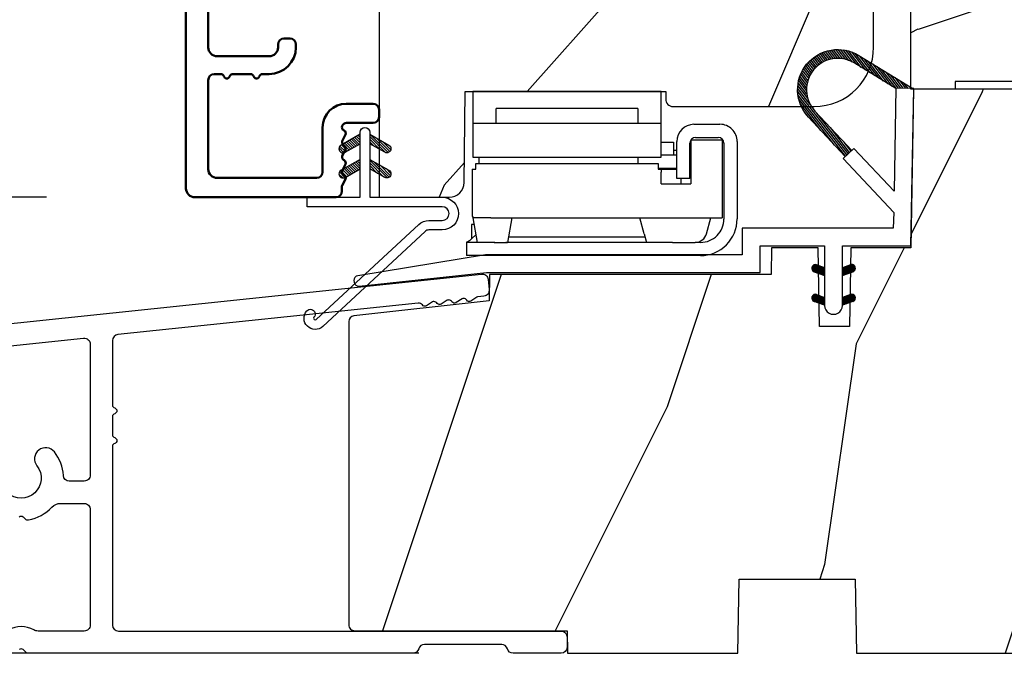
# Model space of a CAD drawing. Units: millimetres. Extents: x 986 to 31025, y -2147 to 1288.
# Drawn here: x 5149 to 5216, y -1476 to -1433 of the extents above; entities that cross this region are included whole.
import ezdxf

# ---------------------------------------------------------------- set-up
doc = ezdxf.new("R2010")
doc.units = ezdxf.units.MM
doc.header["$MEASUREMENT"] = 0
doc.header["$PDMODE"] = 3
doc.linetypes.add('Continuous2', pattern=[0])
for name, color, linetype in [('COUPE-FROID', 30, 'Continuous'), ('Dimensions-Cotes', 7, 'Continuous'), ('Sash colonial-Volet colonial', 4, 'Continuous'), ('Text French-Texte Français', 7, 'Continuous')]:
    doc.layers.add(name, color=color, linetype=linetype)
doc.styles.add('Century-10', font='GOTHIC.TTF', dxfattribs={"height": 10})
doc.dimstyles.new('1-1', dxfattribs={"dimtxt": 10, "dimasz": 10, "dimexe": 10, "dimexo": 10, "dimgap": 10, "dimtad": 0, "dimtih": 1, "dimtoh": 1, "dimdec": 1, "dimzin": 0, "dimdsep": 46, "dimtxsty": 'Century-10', "dimcen": 0, "dimadec": 1, "dimazin": 0, "dimtfac": 1, "dimtdec": 1, "dimtofl": 0, "dimtmove": 0, "dimatfit": 3, "dimfxl": 0, "dimtolj": 1, "dimtzin": 0, "dimarcsym": 0})
pattern_1 = [(45.00000000000001, (-4.718514817803054e-05, -0.0500131363304348), (-0.08838834764831847, 0.08838834764831842), [])]

# ---------------------------------------------------------------- blocks, each defined once
blk = doc.blocks.new('*D754')
at = {"layer": 'Defpoints', "color": 0, "transparency": 16777216}
for p in [(5197.982968848659, -1101.709112072089), (4978.320099445747, -1476.012908303957), (5186.33321573512, -1476.012908303957)]:
    blk.add_point(p, dxfattribs=at)
at = {"layer": 'Text French-Texte Français', "color": 0, "lineweight": -2, "transparency": 16777216}
for p, q in [((5187.982968848659, -1101.709112072089), (4968.320099445747, -1101.709112072089)), ((4978.320099445747, -1111.709112072089), (4978.320099445747, -1183.081948410376)), ((4978.320099445747, -1466.012908303957), (4978.320099445747, -1390.281132638792)), ((5176.33321573512, -1476.012908303957), (4968.320099445747, -1476.012908303957))]:
    blk.add_line(p, q, dxfattribs=at)
at = {"layer": 'Text French-Texte Français', "color": 0, "transparency": 16777216}
for points in [[(4976.65343277908, -1111.709112072089), (4979.986766112414, -1111.709112072089), (4978.320099445747, -1101.709112072089)], [(4976.65343277908, -1466.012908303957), (4979.986766112414, -1466.012908303957), (4978.320099445747, -1476.012908303957)]]:
    blk.add_solid(points, dxfattribs=at)
at = {"layer": 'Text French-Texte Français', "color": 0, "transparency": 16777216, "insert": (4978.320099445746, -1286.681540524585), "char_height": 10, "attachment_point": 5, "rotation": 90, "style": 'Century-10'}
blk.add_mtext('\\A1;HAUTEUR EXTÉRIEURE CADRE', dxfattribs=at)
blk = doc.blocks.new('*D755')
at = {"layer": 'Defpoints', "color": 0, "transparency": 16777216}
for p in [(5032.014063648984, -1393.3212404872), (5173.251459265451, -1393.3212404872), (5186.33321573512, -1476.012908303957)]:
    blk.add_point(p, dxfattribs=at)
at = {"layer": 'Dimensions-Cotes', "color": 0, "lineweight": -2, "transparency": 16777216}
for p, q in [((5163.251459265451, -1393.3212404872), (5022.014063648984, -1393.3212404872)), ((5032.014063648984, -1403.3212404872), (5032.014063648984, -1418.477872006952)), ((5032.014063648984, -1466.012908303957), (5032.014063648984, -1451.435043998795)), ((5176.33321573512, -1476.012908303957), (5022.014063648984, -1476.012908303957))]:
    blk.add_line(p, q, dxfattribs=at)
at = {"layer": 'Dimensions-Cotes', "color": 0, "transparency": 16777216}
for points in [[(5030.347396982317, -1403.3212404872), (5033.680730315651, -1403.3212404872), (5032.014063648984, -1393.3212404872)], [(5030.347396982317, -1466.012908303957), (5033.680730315651, -1466.012908303957), (5032.014063648984, -1476.012908303957)]]:
    blk.add_solid(points, dxfattribs=at)
at = {"layer": 'Dimensions-Cotes', "color": 0, "transparency": 16777216, "insert": (5032.014063648983, -1434.956458002875), "char_height": 10, "attachment_point": 5, "style": 'Century-10'}
blk.add_mtext('\\A1;82.7 [3 1/4"]', dxfattribs=at)
blk = doc.blocks.new('*D750')
at = {"layer": 'Defpoints', "color": 0, "transparency": 16777216}
for p in [(5173.251459265454, -1393.3212404872), (5105.914194888482, -1445.301390674423), (5161.250096514359, -1445.301390674423)]:
    blk.add_point(p, dxfattribs=at)
at = {"layer": 'Dimensions-Cotes', "color": 0, "lineweight": -2, "transparency": 16777216}
for p, q in [((5163.251459265454, -1393.3212404872), (5095.914194888482, -1393.3212404872)), ((5105.914194888482, -1403.3212404872), (5105.914194888482, -1410.64004918645)), ((5105.914194888482, -1435.301390674423), (5105.914194888482, -1427.597221178292)), ((5151.250096514359, -1445.301390674423), (5095.914194888482, -1445.301390674423))]:
    blk.add_line(p, q, dxfattribs=at)
at = {"layer": 'Dimensions-Cotes', "color": 0, "transparency": 16777216}
for points in [[(5104.247528221815, -1403.3212404872), (5107.580861555149, -1403.3212404872), (5105.914194888482, -1393.3212404872)], [(5104.247528221815, -1435.301390674423), (5107.580861555149, -1435.301390674423), (5105.914194888482, -1445.301390674423)]]:
    blk.add_solid(points, dxfattribs=at)
at = {"layer": 'Dimensions-Cotes', "color": 0, "transparency": 16777216, "insert": (5105.914194888481, -1419.118635182372), "char_height": 10, "attachment_point": 5, "style": 'Century-10'}
blk.add_mtext('\\A1;52.0 [2 1/16"]', dxfattribs=at)
blk = doc.blocks.new('BB-103')
h = blk.add_hatch()
h.set_pattern_fill('WOOD1', color=1, scale=30, angle=45, pattern_type=2)
h.set_pattern_definition([(261.8699, (-12.72792206135786, 29.69848480983499), (21.21319907757999, 106.0660180495853), [15, -135]), (251.5651, (6.363961030678922, 36.06244584051393), (4.563926263401186e-05, -42.42641678491383), [33.54102, -33.54102]), (243.4349, (16.97056274847714, 25.45584412271572), (-21.21324652746686, -63.63958565313664), [18.97368, -75.89466])])
h.paths.add_polyline_path([(-69, 27.30000961375696), (-73.04186136496752, 27.30000961375696), (-73.13434519901918, 22.00161431050455), (-75.14934935301052, 21.99999999917637), (-75.24186136498604, 27.30000961375696), (-78.3673929632224, 27.30000961375696), (-78.3988120800932, 25.50000961375405), (-97.36031569449523, 25.49956671487992), (-97.39092587363415, 23.74591072637413), (-106.489018800234, 22.73247491501955, 0.3820830109378573), (-106.8447367064873, 22.33493360122512), (-106.8447367064873, 1.918255480244998, 0.4142135623730975), (-106.4447367064873, 1.518255480244985), (-92.14473670638472, 1.518255480244989), (-92.11824353032154, 0.0004624401086772423), (-80.6491026790186, 3.446132268436486e-13), (-80.56185443461783, 4.998448574072484), (-72.736374325933, 4.998448574072214), (-72.64912608153236, 3.375077994860476e-13), (-32.64947926317973, 1.13686837721616e-13), (-32.56226242832585, 4.996649122327938), (-24.73674183566061, 4.998171497843146), (-24.64949842764327, 1.13686837721616e-13), (0, 0), (7.105427357601002e-15, 38), (-29.89987975272, 38), (-30.0304590487878, 30.49890991639322), (-32.76867476855878, 30.50109008360678), (-32.89921600966633, 38), (-68.81323097307683, 38)])
at = {"color": 4}
blk.add_lwpolyline([(-32.89921600966633, 38), (-68.81323097307683, 38), (-69, 27.30000961375696), (-73.04186136496752, 27.30000961375696), (-73.13434519901918, 22.00161431050455), (-75.14934935301052, 21.99999999917637), (-75.24186136498604, 27.30000961375696), (-78.3673929632224, 27.30000961375696), (-78.3988120800932, 25.50000961375405), (-97.36031569449523, 25.49956671487992), (-97.39092587363415, 23.74591072637413), (-106.489018800234, 22.73247491501955, 0.3820830109378576), (-106.8447367064873, 22.33493360122512), (-106.8447367064873, 1.918255480244994, 0.4142135623730924), (-106.4447367064873, 1.518255480244989), (-92.14473670638472, 1.518255480244989), (-92.11824353032155, 0.0004624401086772423), (-80.6491026790186, 3.410605131648481e-13), (-80.56185443461783, 4.998448574072484), (-72.736374325933, 4.998448574072214), (-72.64912608153236, 3.410605131648481e-13), (-32.64947926317973, 1.13686837721616e-13)], format="xyb", dxfattribs=at)
blk = doc.blocks.new('BB-095')
at = {"color": 2, "linetype": 'Continuous2', "lineweight": -3}
for p, q in [((-6.166853614232739, 12.8114223714947), (-6.53399019514595, 13.2854163794691)), ((-6.064096447598192, 12.88288329874922), (-6.432107238791421, 13.35800596140325)), ((-5.956747279583713, 12.94841569352138), (-6.326664892630422, 13.42600017062796)), ((-5.844713147709033, 13.00789953602361), (-6.217619956654151, 13.48934323340654)), ((-5.727844979113204, 13.06114236480789), (-6.104904339017001, 13.54794723943633)), ((-5.60592872092943, 13.10786782557261), (-5.98842271543376, 13.60168911959045)), ((-5.478671515063386, 13.14769782200165), (-5.868049087797178, 13.65040620330547)), ((-5.345680639490954, 13.1801253278245), (-5.743621936469342, 13.69388995952613)), ((-5.206431227002529, 13.20447270991281), (-5.614937497122217, 13.73187731712824)), ((-5.060215532235222, 13.21982622916403), (-5.48174044234597, 13.76403863402084)), ((-4.906059918526214, 13.2249288658204), (-5.343710845373923, 13.78996086666302)), ((-4.742581123669286, 13.21799475036096), (-5.200445630581587, 13.80912362180243)), ((-4.567717433202549, 13.19636209333839), (-5.051431541630652, 13.8208642565296)), ((-4.378168909193253, 13.15577048900013), (-4.896004507341193, 13.82432541754679)), ((-4.168031936767282, 13.08859803789528), (-4.733286116222505, 13.81837302618078)), ((-3.924473462707599, 12.9782765454438), (-4.562079249875158, 13.80146153505484)), ((-3.630680088806319, 12.80309896744438), (-4.380685337405655, 13.77139799360884)), ((-3.330380293054393, 12.61952123223455), (-4.186556254129162, 13.72489262915042)), ((-3.030080497287916, 12.43594349708292), (-3.975549251737309, 13.65659692038025)), ((-2.729780701550542, 12.25236576193129), (-3.740029420770359, 13.55665376898833)), ((-2.429480905798616, 12.068788026736), (-3.463072210922608, 13.40321262720681)), ((-6.754699933467553, 12.14148155883595), (-7.146213343608313, 12.64694742657593)), ((-6.685820218737124, 12.25668018491706), (-7.070022244335039, 12.75270664331038)), ((-6.611504431487763, 12.36486053513363), (-6.989899259723959, 12.85338957460772)), ((-6.532069948670458, 12.46643236104865), (-6.905979435870311, 12.94917057255225)), ((-6.447750494387353, 12.5616974135919), (-6.81836599042558, 13.04018289694795)), ((-6.358711640489989, 12.65086945534858), (-6.727134098016311, 13.12652360247739)), ((-6.265060854036481, 12.73408723239845), (-6.632333505048653, 13.20825691451319)), ((-2.129181110046691, 11.88521029158437), (-3.16277241515613, 13.21963489202608)), ((-1.828881314294765, 11.70163255640364), (-2.862472619418757, 13.0360571568599)), ((-1.52858151854284, 11.5180548212229), (-2.562172823666831, 12.85247942169372)), ((-1.228281722776362, 11.33447708608583), (-2.261873027900354, 12.66890168652753)), ((-6.996156664122598, 11.43258471012814), (-7.460363212675791, 12.03190151456511)), ((-6.964827242679664, 11.59626288016443), (-7.407483130381795, 12.16775656743266)), ((-6.923700620297812, 11.74729231189121), (-7.34924106085359, 12.29668899270473)), ((-6.874309021042198, 11.88765119286836), (-7.286066722468011, 12.41925358104345)), ((-6.81771894741664, 12.01871643791674), (-7.218300383575613, 12.53588963806396)), ((-0.9819321260959875, 11.22055209708924), (-1.96157323216298, 12.48532395136135)), ((-0.8216573029797907, 11.2177544896258), (-1.661273436396502, 12.30174621618062)), ((-0.661382479849042, 11.21495688219147), (-1.360973640644577, 12.11816848101444)), ((-0.5011076567182933, 11.21215927477169), (-1.060673844907203, 11.93459074586281)), ((-6.939362128084529, 10.54275489263819), (-7.604319293511569, 11.40125205241202)), ((-6.998896749815092, 10.82374366107979), (-7.580440952130946, 11.5745499865734)), ((-7.018648516322489, 11.05337052234972), (-7.547675259783635, 11.73637384994072)), ((-7.015367189940068, 11.25326036314073), (-7.507332063244892, 11.88841472854256)), ((-0.3408328335729927, 11.20936166729371), (-0.760374049111622, 11.75101301066752)), ((-0.180558010434968, 11.20656405985937), (-0.4600742533014888, 11.56743527547223)), ((-6.762556230352263, 10.11036230062018), (-7.617426982550885, 11.2140485993441)), ((-4.297831057492065, 6.72413703847269), (-7.616885366334234, 11.00922312428884)), ((-4.389490555740256, 6.638348396212677), (-7.597880828333789, 10.78056097713124)), ((-5.132021338163529, 7.392871247473521), (-7.551115475952745, 10.51605805475265)), ((-6.048938219909676, 8.372536376700737), (-7.452911182664455, 10.18514456195408)), ((-7.000746778206437, 9.39724862590083), (-7.102261740562742, 9.528310160938418)), ((-4.206171559207494, 6.809925680776359), (-6.321678051326078, 9.541163735397276)), ((-4.114512060952027, 6.895714323050924), (-5.404761169579931, 8.561498606199166)), ((-4.022852562725664, 6.981502965296385), (-4.487844287848336, 7.581833476957399)), ((-6.669043251081664, -0.8961942308087609), (-6.434285282471453, -0.6614362622058261)), ((-4.600001766427656, -1.288760064519011), (-3.972990011521095, -0.6617483096051737)), ((-6.668816674349134, -0.8920441459777075), (-6.369294896155541, -1.191565924164025)), ((-6.656762440675582, -0.9864803920063432), (-6.344728290133705, -0.6744462414644667)), ((-6.648714023708951, -0.8095798250142261), (-6.208033620155536, -1.250260228567641)), ((-6.643225390217911, -1.02020240170532), (-6.535636538779134, -1.127791253136821)), ((-6.622658903187901, -1.054943826122327), (-6.269032430748982, -0.7013173536688564)), ((-6.60928703572549, -0.7464398414012985), (-6.046772344155531, -1.308954532971257)), ((-6.570822269365951, -1.10567416388949), (-6.19383506278368, -0.728686957314495)), ((-6.553519765694862, -0.6996401398355383), (-5.885511068155527, -1.367648837374873)), ((-6.504819966453713, -1.142238832588192), (-6.118637694825654, -0.7560565609455816)), ((-6.482237003075486, -0.6683559308585254), (-5.800001766432022, -1.35059116750199)), ((-6.429622598495687, -1.169608436219279), (-6.043440326860352, -0.7834261645766682)), ((-6.383522284793205, -0.6645036775444177), (-5.800001766432022, -1.248024195912877)), ((-6.354425230530385, -1.196978039850365), (-5.968242958895051, -0.8107957682077549)), ((-6.279227862565083, -1.224347643481452), (-5.893045590929749, -0.8381653718533935)), ((-6.229897794242195, -0.7155611964990394), (-5.800001766432022, -1.145457224309212)), ((-6.204030494599781, -1.251717247112539), (-5.817848222964447, -0.8655349754844801)), ((-6.128833126634479, -1.279086850758177), (-5.800001766432022, -0.9502554905484439)), ((-6.06863651824219, -0.7742555009026555), (-5.800001766432022, -1.042890252705548)), ((-6.053635758669177, -1.306456454389264), (-5.800001766432022, -1.052822462137557)), ((-5.978438390711151, -1.33382605802035), (-5.800001766432022, -1.155389433741221)), ((-5.90737524223491, -0.8329498053062716), (-5.800001766432022, -0.9403232811164353)), ((-5.903241022745849, -1.361195661651437), (-5.800001766432022, -1.257956405344886)), ((-5.800001766432022, -0.872030554441154), (-5.800001766432022, -1.39877167796658)), ((-4.061589639918882, -0.6760645666363425), (-4.600001766427656, -0.872030554441154)), ((-4.600001766427656, -1.391327036108124), (-3.887628986894331, -0.6789542565820748)), ((-4.600001766427656, -1.186193092915347), (-4.10605862824136, -0.6922499547363268)), ((-4.600001766427656, -1.083626121311682), (-4.267319904241365, -0.7509442591399429)), ((-4.600001766427656, -0.9810591497225696), (-4.428581180248646, -0.809638563543559)), ((-4.600001766427656, -0.878492178118905), (-4.58984245624865, -0.8683328679471751)), ((-4.600001766427656, -0.9095196219423096), (-4.241304748168975, -1.268216640193715)), ((-4.600001766427656, -1.012086593531422), (-4.316502116134277, -1.295586243824801)), ((-4.600001766427656, -1.114653565135087), (-4.391699484099579, -1.322955847455888)), ((-4.600001766427656, -1.39877167796658), (-3.892298306055952, -1.141188683701331)), ((-4.600001766427656, -1.217220536738751), (-4.466896852064881, -1.350325451101527)), ((-4.600001766427656, -1.319787508327864), (-4.542094220022907, -1.377695054732613)), ((-4.552289651839008, -0.8546647649200176), (-4.166107380210949, -1.240847036562628)), ((-4.477092283880982, -0.827295161288931), (-4.090910012238371, -1.213477432931541)), ((-4.450445354335304, -1.344337595612161), (-3.822454086695277, -0.7163463279721336)), ((-4.40189491591568, -0.7999255576578443), (-4.015712644280345, -1.186107829285903)), ((-4.326697547950378, -0.7725559540267577), (-3.940515276315043, -1.158738225654816)), ((-4.289184078328024, -1.285643291208545), (-3.773256416913998, -0.7697156297945194)), ((-4.251500179985076, -0.745186350395671), (-3.867427355501921, -1.129259174864274)), ((-4.176302812019774, -0.7178167467500325), (-3.806568396657301, -1.087551162127057)), ((-4.127922802328019, -1.226948986804929), (-3.740418655791789, -0.8394448402686985)), ((-4.101105444054472, -0.6904471431189458), (-3.762196820041343, -1.029355767139351)), ((-4.022849747053758, -0.6661358685232708), (-3.734673327323751, -0.9543122882605539)), ((-3.966661526328014, -1.168254682401312), (-3.731667924899146, -0.9332610809797197)), ((-3.918198108143176, -0.668220535837464), (-3.738159669811782, -0.8482589741761339)), ((-5.828043654780547, -1.388565265282524), (-5.800001766432022, -1.360523376933998)), ((-6.666640934433733, -2.945131346132258), (-6.385523096157474, -2.664013507848723)), ((-6.666569658738215, -2.945630593545503), (-6.450013495706433, -3.162186756584561)), ((-6.661748070562087, -2.847885210125242), (-6.288752219699152, -3.220881060988178)), ((-6.658228301968254, -2.834151742063114), (-6.497962655988292, -2.673886096090428)), ((-6.641708086245988, -3.022765469533625), (-6.306590097586511, -2.687647480881425)), ((-6.631291982005994, -2.775774327092223), (-6.127490943699147, -3.279575365391794)), ((-6.5983945717247, -3.082018926608726), (-6.231392729621209, -2.715017084512511)), ((-6.583140682248402, -2.721358655238874), (-5.966229667699142, -3.33826966979541)), ((-6.539666790778345, -3.125858117273311), (-6.156195361663183, -2.742386688143598)), ((-6.520219360777762, -2.681713005120401), (-5.804968391699138, -3.396963974199026)), ((-5.800001766432022, -3.398771677952028), (-6.507705226789174, -3.141188683701331)), ((-6.467180265333216, -3.155938563417295), (-6.080997993697881, -2.769756291774685)), ((-6.43747390442272, -2.661891489871778), (-5.800001766432022, -3.299363627869753)), ((-6.391982897367914, -3.183308167048382), (-6.005800625732579, -2.797125895420323)), ((-6.338413892940796, -2.676064566636343), (-5.800001766432022, -2.872030554441154)), ((-6.316785529402612, -3.210677770679468), (-5.930603257767277, -2.82449549905141)), ((-6.310616393793087, -2.686182028905024), (-5.800001766432022, -3.196796656266089)), ((-6.24158816143731, -3.238047374325107), (-5.855405889801975, -2.851865102682496)), ((-6.166390793479284, -3.265416977956193), (-5.800001766432022, -2.899027950901655)), ((-6.149355117785806, -2.74487633330864), (-5.800001766432022, -3.094229684676976)), ((-6.091193425513982, -3.29278658158728), (-5.800001766432022, -3.00159492250532)), ((-6.01599605754868, -3.320156185218367), (-5.800001766432022, -3.104161894094433)), ((-5.988093841785801, -2.803570637712256), (-5.800001766432022, -2.991662713073311)), ((-5.940798689583378, -3.347525788849453), (-5.800001766432022, -3.206728865698097)), ((-5.865601321618076, -3.374895392495092), (-5.800001766432022, -3.309295837301762)), ((-5.82683256577852, -2.862264942115872), (-5.800001766432022, -2.889095741469647)), ((-4.600001766427656, -3.340099496475887), (-3.926882909117328, -2.666980639158283)), ((-4.600001766427656, -3.237532524872223), (-4.030588480172216, -2.668119238616783)), ((-4.061589639911606, -2.676064566636343), (-4.600001766427656, -2.872030554441154)), ((-4.600001766427656, -3.134965553268558), (-4.186601304697749, -2.721565091545927)), ((-4.600001766427656, -3.032398581679446), (-4.347862580697754, -2.780259395949543)), ((-4.600001766427656, -2.929831610075781), (-4.509123856705035, -2.83895370035316)), ((-4.600001766427656, -2.960859053899186), (-4.278944449296748, -3.28191637103737)), ((-4.600001766427656, -3.06342602550285), (-4.35414181726205, -3.309285974668456)), ((-3.892298306055952, -3.141188683701331), (-4.600001766427656, -3.39877167796658)), ((-4.600001766427656, -3.165992997091963), (-4.429339185220076, -3.336655578299543)), ((-4.600001766427656, -3.268559968695627), (-4.504536553185378, -3.364025181930629)), ((-4.589929352966781, -2.868364495763672), (-4.203747081331446, -3.254546767391731)), ((-4.530988030791693, -3.373652732436313), (-3.853074064763266, -2.69573876640061)), ((-4.514731985001479, -2.840994892132586), (-4.128549713366144, -3.227177163760644)), ((-4.439534617036177, -2.813625288486947), (-4.053352345400842, -3.199807560129558)), ((-4.369726754784413, -3.314958428032697), (-3.795382914949503, -2.740614588183235)), ((-4.364337249070875, -2.786255684855861), (-3.97815497743554, -3.172437956498471)), ((-4.289139881112849, -2.758886081224774), (-3.902957609470239, -3.145068352867384)), ((-4.213942513147547, -2.731516477593687), (-3.835239960784154, -3.11021902995708)), ((-4.208465478784408, -3.256264123629081), (-3.754690566748966, -2.802489211579087)), ((-4.138745145182245, -2.704146873962601), (-3.782353028190617, -3.060538990946953)), ((-4.063547777216943, -2.676777270316962), (-3.745999840722423, -2.994325206818758)), ((-4.047204202784403, -3.197569819225465), (-3.731730005035704, -2.882095621476766)), ((-3.975853435725501, -2.661904640219292), (-3.730347941834541, -2.907410134110251)), ((-3.884529958684059, -3.137462546714233), (-3.748498857873845, -3.001431445911295)), ((-4.600001766427656, -3.37112694028474), (-4.57973392115068, -3.391394785561716))]:
    blk.add_line(p, q, dxfattribs=at)
for points in [[(-4.408859231132144, 6.620220298224011), (-6.888960056000858, 9.27004422826576, -0.8734124818952289), (-3.502445872139422, 13.42728233238449), (0.1393807515184129, 11.20097950799391)], [(-1.004666971313188, 11.19777805992635), (-3.815086302297775, 12.91582923068199, 0.8734558623437321), (-6.451136452962007, 9.679481487313751), (-3.971206968156682, 7.029840622839401)]]:
    blk.add_lwpolyline(points, format="xyb", dxfattribs=at)
blk.add_lwpolyline([(-1.150535133792207, 2.843767350292182), (-1.17923671574076, 1.79999999917345), (-11.34221426730196, 1.79999999917345), (-11.34221426730196, -8.881784197001252e-16), (-28.62389164239844, -8.881784197001252e-16), (-37.24098317702132, -1.40944165630208, 0.3974973418066626), (-37.49091418500151, -1.736866007355276), (-37.48051308377157, -1.835825875241427, 0.4142135623723513), (-37.15079797618213, -2.102823904875557), (-28.56100230723073, -1.199999999997091), (-10.14221426729759, -1.199999999997091), (-10.14221426729759, 0.5999999991763607), (-5.800001766424746, 0.5999999991763607), (-5.800001766432022, -0.872030554441154), (-6.338413892940796, -0.6760645666363425, 0.9999999999999981), (-6.507705226791902, -1.141188683704926), (-5.800001766432022, -1.39877167796658), (-5.800001766432022, -3.408293650500128, 1.000004204461909), (-4.600001766427656, -3.408293307089481), (-4.600001766427656, -1.39877167796658), (-4.600001766427656, -0.872030554441154), (-4.600001766427656, 0.5999999991763607), (-8.881784197001252e-14, 0.5999999991763607), (0.1954967271946337, 11.19999999999709), (-1.004262511292243, 11.22094187540642), (-1.125426184030719, 4.281781182056874), (-3.824671903968326, 7.166990012061432), (-4.555328664960459, 6.483132335692061)], format="xyb", close=True, dxfattribs=at)
for centre, radius, start, end in [((-3.97694397298628, -0.9086266251684458), 0.2474873734135617, 290.0000000010294, 110.0000000015563), ((-6.423059559864985, -2.908626625168837), 0.2474873734153732, 69.99999999998265, 249.9999999999826), ((-3.976943972987417, -2.908626625168837), 0.2474873734156195, 290.0000000000174, 110.0000000004055)]:
    blk.add_arc(centre, radius, start, end, dxfattribs=at)
blk = doc.blocks.new('BB-098')
h = blk.add_hatch()
h.set_pattern_fill('WOOD1', color=1, scale=30, angle=30, pattern_type=2)
h.set_pattern_definition([(246.8699, (-4.607695154586734, 31.98076211353316), (47.94228235666637, 96.96152619690801), [15, -135]), (236.5651, (15.48076211353316, 33.18653347947321), (-10.98072059525049, -40.98078350176264), [33.54102, -33.54102]), (228.4349, (22.98076211353316, 20.19615242270663), (-36.96155946978204, -55.9807271469366), [18.97368, -75.89466])])
h.paths.add_polyline_path([(-14, -30.8768754935736), (-14, -31.3768754935736, 0.4142135623730949), (-13.5, -31.8768754935736), (-4.000000000000004, -31.8768754935736, 0.4142135623730951), (0, -27.8768754935736), (7.105427357601002e-15, 7.105427357601002e-15), (-22.5, 1.06581410364015e-14, 0.4142135623730951), (-23, -0.4999999999999893), (-23.19999999999709, -2.8000000000029, -0.4142135623730951), (-23.69999999999709, -3.3000000000029), (-25.69999999999708, -3.3000000000029, -0.3642693064081095), (-26.19249530956472, -2.88630393997024), (-26.40750469044109, -0.4136960600326702, 0.364269306408124), (-26.90000000000873, 1.4210854715202e-14), (-33.3000000000029, 1.4210854715202e-14), (-33.30000000000292, -37.9868050376899), (-28.5734636007469, -37.9868050376899, 0.4121604057548758), (-27.57348820575051, -36.99381998032288), (-27.49864887779404, -30.87687549357359)])
at = {"color": 4}
blk.add_lwpolyline([(-27.49864887779404, -30.87687549357359), (-14, -30.8768754935736), (-14, -31.3768754935736, 0.414213562373095), (-13.5, -31.8768754935736), (-4.000000000000004, -31.8768754935736, 0.414213562373095), (0, -27.8768754935736), (7.105427357601002e-15, 7.105427357601002e-15), (-22.5, 1.06581410364015e-14, 0.414213562373095), (-23, -0.4999999999999893), (-23.19999999999709, -2.8000000000029, -0.414213562373095), (-23.69999999999709, -3.300000000002898), (-25.69999999999709, -3.300000000002898, -0.414213562373095), (-26.19999999999709, -2.800000000002896), (-26.40000000000873, -0.4999999999999858, 0.414213562373095), (-26.90000000000873, 1.4210854715202e-14), (-33.3000000000029, 1.4210854715202e-14), (-33.30000000000292, -37.9868050376899), (-28.57346360075462, -37.9868050376899, 0.4091108014279708), (-27.57361590558139, -37.00425744412495)], format="xyb", close=True, dxfattribs=at)
blk = doc.blocks.new('BB-089')
at = {"color": 181}
blk.add_line((5.030826649614028, -10.69999999999709), (5.030826649614028, -10.69999999999709), dxfattribs=at)
at = {"color": 181, "lineweight": 50}
blk.add_lwpolyline([(-46.97924132182561, -0.4269493281708492, -0.434102458797881), (-46.58015018723381, 3.637978807091713e-12), (-42.4320319135004, 9.094947017729282e-12, -0.4142135623722903), (-41.83203191350003, -0.5999999999912689), (-41.83203191350003, -0.9000000000032742, 0.414213562371763), (-41.23203191349785, -1.500000000001819), (-38.93203191349858, -1.500000000001819, -0.414213562373095), (-38.33203191349821, -2.100000000002183), (-38.33203191349821, -2.400000000005093, -0.414213562373095), (-38.93203191349858, -3.000000000003638), (-42.07461435146251, -3.000000000001819, -0.2779603782640859), (-43.22388416152353, -2.307600941057899, 0.9349184166584277), (-44.90197686280044, -3.055151374101115, 0.2592592214917639), (-37.65783473782176, -9.301980043501317, 0.4753869667671996), (-36.09413967708679, -8.029005214426434), (-36.09413967708679, -7.401389573418783, -0.4142135623725632), (-34.2941396770857, -5.601389573421329), (-34.09413967708497, -5.601389573421329, -0.414213562373095), (-33.69413967708533, -6.001389573420965), (-33.69413967708533, -6.401389573418783, -0.414213562373095), (-34.09413967708497, -6.801389573418419), (-34.29413967708388, -6.801389573420238, 0.414213562373095), (-34.89413967708424, -7.401389573419692), (-34.89413967708424, -10.90136275108671, 0.4142135623730949), (-34.29413967708388, -11.50136275108525), (-30.09413967708497, -11.50136275108707, 0.414213562373896), (-29.4941396770846, -10.90136275108671), (-29.4941396770846, -7.401389573420602, 0.4142135623722904), (-30.09413967708497, -6.801389573418419), (-30.2941396770857, -6.801389573418419, -0.414213562373095), (-30.69413967708533, -6.401389573418783), (-30.69413967708533, -6.001389573420965, -0.414213562373095), (-30.2941396770857, -5.601389573421329), (-30.09413967708497, -5.601389573423148, 0.414213562373095), (-29.4941396770846, -5.001389573422784), (-29.4941396770846, -3.155889573419699, -0.414213562373095), (-28.69413967708533, -2.355889573420427), (-28.63046387147318, -2.355889573420427, -0.2244763270160046), (-28.01221243436163, -2.648183791978568), (-27.37091637238154, -3.429112878126034, -0.6681786379237845), (-27.54769306767776, -3.855889573420427), (-28.09413967708565, -3.855889573420427, 0.4142135623731781), (-28.29413967708564, -4.055889573420473), (-28.29413967708388, -10.90136275108671, 0.414213562373095), (-27.69413967708533, -11.50136275108525), (-11.69413967708533, -11.50136275108525, 0.4142135623733585), (-11.09413967708315, -10.90136275108671), (-11.09413967708491, -4.055889573420359, 0.4142135623730534), (-11.2941396770849, -3.855889573420427), (-11.84058628649109, -3.855889573420427, -0.6681786379196869), (-12.01736298178912, -3.429112878126034), (-11.37606691980903, -2.648183791978568, -0.2244763270160045), (-10.75781548269748, -2.355889573420427), (-10.69413967708533, -2.355889573420427, -0.414213562373095), (-9.89413967708606, -3.155889573419699), (-9.89413967708424, -5.001389573422784, 0.4142135623730949), (-9.294139677085695, -5.601389573423148), (-9.094139677084968, -5.601389573421329, -0.414213562373095), (-8.694139677085332, -6.001389573420965), (-8.694139677085332, -6.401389573418783, -0.414213562373095), (-9.094139677084968, -6.801389573418419), (-9.294139677085695, -6.801389573418419, 0.4142135623730951), (-9.89413967708424, -7.401389573420602), (-9.89413967708424, -10.90136275108671, 0.4142135623730949), (-9.294139677083876, -11.50136275108525), (-5.094139677088606, -11.50136275108525, 0.414213562373095), (-4.494139677090061, -10.90136275108671), (-4.494139677088242, -7.401389573420602, 0.4142135623725677), (-5.094139677088606, -6.801389573418419), (-5.294139677089333, -6.801389573418419, -0.414213562373095), (-5.69413967708897, -6.401389573418783), (-5.69413967708897, -6.001389573420965, -0.414213562373095), (-5.294139677089333, -5.601389573421329), (-5.094139677086787, -5.601389573421329, -0.4142135623725632), (-3.294139677087514, -7.401389573420431), (-3.294139677085184, -7.864077853711876, 0.3419987131196749), (-3.144139679905322, -8.057727017381524, -0.7745966692413964), (-3.144139679905322, -8.445025344720818, 0.3419987131196323), (-3.294139677084786, -8.638674508390523), (-3.294139677084786, -9.864077816112058, 0.341998713119623), (-3.144139679905322, -10.05772697978176, -0.774596669241375), (-3.144139679905322, -10.44502530712106, 0.3419987131196348), (-3.294139677085184, -10.6386744707907), (-3.294139677082057, -11.10136275108528, 0.414213562372559), (-2.894139677082421, -11.50136275108525), (3.09999999998945, -11.50136275108525, 0.414213562373095), (3.699999999987995, -10.90136275108671), (3.699999999989814, -4.200000000002547, 0.414213562373095), (3.299999999990177, -3.80000000000291), (0.3000000000029104, -3.80000000000291, -0.4142135623714979), (-1.30000000000291, -2.200000000010732), (-1.30000000000291, -0.3999999999996362, -0.414213562373095), (-0.9000000000032742, 0), (-0.3999999999996362, 0, -0.414213562373095), (0, -0.3999999999996362), (-1.818989403545856e-12, -2.200000000002547, 0.3168089529982038), (0.198943749504906, -2.482467049825573, 0.3848691880012012), (0.5088325008109678, -2.354645029663516, -0.4207596768583059), (0.7794303766495432, -2.262122160259423), (1.213345373333141, -2.480949184213387, 0.1682775418291179), (1.310655821711407, -2.494033438688348, 0.220674392027259), (1.514072195968765, -2.344419268050842, -0.4039525268301628), (1.779430376649543, -2.262122160259423), (2.213345373333141, -2.480949184213387, 0.1682775418291179), (2.310655821711407, -2.494033438688348, 0.220674392027259), (2.514072195968765, -2.344419268050842, -0.4039525268301628), (2.779430376649543, -2.262122160259423), (3.213345373324046, -2.480949184213387, 0.1682775418299999), (3.310655821711407, -2.494033438688348, 0.2206743920232278), (3.514072195968765, -2.344419268049933, -0.4039525268314559), (3.779430376649543, -2.262122160255785), (4.219260959958774, -2.483932464871032, 0.117305786234003), (4.286804241295613, -2.500000000003638), (4.600000000024011, -2.500000000029104, -0.4142135623488499), (4.999999999992724, -2.900000000026921), (4.999999999990905, -12.40136275109035, -0.414213562373095), (4.39999999999236, -13.00136275108889), (-38.55963304952456, -13.00136275108889, -0.414213562373095), (-39.05963304952456, -12.50136275108889), (-39.05963304952456, -10.84660312246342, 0.3190548087954465), (-39.39505248279329, -10.37446623865253, -0.300580433036906)], format="xyb", close=True, dxfattribs=at)
blk = doc.blocks.new('BB-118-A')
at = {"color": 181}
for points in [[(-99.49707467891852, 15.24201942790809), (-5.755933957367176, 25.09461033637031, -0.414213562382816), (-5.316313813923159, 24.7386129635312), (-5.243143889623695, 24.04244763675065, -0.4142135623770991), (-5.599141262463206, 23.60282749329987), (-5.999389248623572, 23.56075973480161, 0.1173057862289367), (-6.064883006052412, 23.53772002390487), (-6.479118661125483, 23.2711500043833, -0.4039525268370935), (-6.751625572136106, 23.32525879715298, 0.2206743920243183), (-6.969566549556419, 23.45279056471254, 0.1682775418249414), (-7.064976244106163, 23.42960627551925), (-7.4736405564949, 23.16662154111209, -0.4039525268485338), (-7.746147467503249, 23.22073033389661, 0.220674392026753), (-7.964088444921742, 23.34826210144361, 0.168277541834382), (-8.059498139467848, 23.32507781224827), (-8.468162451860223, 23.06209307784111, -0.4039525268486768), (-8.740669362869255, 23.1162018706266, 0.2206743920328846), (-8.958610340290932, 23.24373363818718, 0.168277541833748), (-9.05402003483681, 23.22054934899184), (-9.462684347229406, 22.95756461456996, -0.4039525268571173), (-9.735191258244349, 23.01167340735408, 0.2736782324239863), (-10.01296410991556, 23.13891601831979), (-30.24711138526475, 21.01222144272568, 0.3838640350354168), (-30.60529999995918, 20.61441268457834), (-30.60529999995918, 16.26900787692553, 0.3419987131148676), (-30.45530000278011, 16.07535871325196, -0.7745966692347046), (-30.4553000027808, 15.68806038591988, 0.3419987131151058), (-30.60529999995918, 15.49441122224648), (-30.60529999995918, 14.26900791452768, 0.3419987131151057), (-30.4553000027808, 14.07535875085428, -0.7745966692425058), (-30.4553000027808, 13.68806042350748, 0.3419987131095454), (-30.60529999995918, 13.49441125984863), (-30.60529999995418, 1.452652155700846, 0.4142135623730951), (-30.20529999995409, 1.052652155706667), (-0.3999999999977604, 1.052652155677563, -0.414213562373095), (5.684341886080801e-14, 0.6526521556833842), (5.684341886080801e-14, -0.04734784431370542, -0.4142135623677674), (-0.4000000001105377, -0.4473478443224366), (-3.625403330374581, -0.4473478434347697, -0.341998712385344), (-4.012701665367501, -0.147347844364262, 0.3419987131573474), (-4.39999999999776, 0.1526521556833842), (-9.599999999997799, 0.1526521556833842, 0.3419987131592261), (-9.987298334992083, -0.1473478442747904, -0.3419987131604326), (-10.37459666962598, -0.4473478443224366), (-36.26480434251055, -0.4473478443224366, -0.1989123660909234), (-36.44158103693183, -0.3741245404935825), (-36.61387864382726, -0.2018269352969781, 0.4142135623685037), (-36.89672135630092, -0.2018269352966371)], [(-80.84707467887841, 15.69395099631727), (-32.54711138527107, 20.77048170161284, -0.4452286853085257), (-32.10529999996418, 20.37267294345925), (-32.10529999995918, 11.54900645220455, -0.4142135623762583), (-32.50529999996132, 11.14900645220673), (-33.51145968317353, 11.14900645221037, -0.3962908378789036), (-33.91070156829567, 11.52439106759569, 0.1525084007320907), (-34.51601428558427, 13.11198673845861, 0.9999999999999064), (-35.69458571415151, 12.1841023772467, -2.060023094360152), (-37.81601428558763, 12.18410237725153, 1.00000000000112)], [(-36.89672135611175, 8.740427808431335, -0.4142135623699754), (-36.61387864363558, 8.740427808432074), (-36.48449516799149, 8.611044332795203, 0.2442945631439157), (-36.26468178740782, 8.54155319894177, 0.1622204420070791), (-34.67876873890526, 9.396951657721914, -0.2069525299743423), (-34.0958827708527, 9.649006452211054), (-32.5052999999861, 9.649006452210372, -0.4142135623784227), (-32.10529999997009, 9.249006452201641), (-32.10529999997373, 1.452652155686295, -0.4142135623730534), (-32.50529999997519, 1.052652155686317), (-35.61232956961606, 1.052652155692115, -0.1307559321204533), (-35.91049576913604, 1.131982473936674, 0.2660607349019415), (-37.60010423091096, 1.131982473760971, -0.1307559321225656)]]:
    blk.add_lwpolyline(points, format="xyb", dxfattribs=at)
blk = doc.blocks.new('CF-114')
h = blk.add_hatch()
h.set_pattern_fill('ANSI31', color=256, angle=1.272221872585407e-14)
h.set_pattern_definition(pattern_1)
h.paths.add_polyline_path([(1.796035562818574, 4.219387261992225, 0.9303978350195479), (1.335808313401444, 3.913545875623086), (1.91045414754435, 2.896864784444361), (2.543548267517416, 2.896864784444361)])
h.paths.add_polyline_path([(3.508549106298041, 4.186156277124283, 1), (3.026238395948646, 3.913545875623313), (3.600884230091609, 2.896864784444361), (4.237279080419389, 2.896864784444361)])
h = blk.add_hatch()
h.set_pattern_fill('ANSI31', color=256, angle=1.272221872585407e-14)
h.set_pattern_definition(pattern_1)
h.paths.add_polyline_path([(1.910454147544513, 2.256864784444488), (1.335808313401444, 1.240183693265599, 1), (1.818119023750862, 0.9675732917645576), (2.546848997872182, 2.256864784444488)])
h.paths.add_polyline_path([(3.026238395948653, 1.240183693265599, 1), (3.508549106298072, 0.9675732917645576), (4.237279080419389, 2.256864784444488), (3.600884230091722, 2.256864784444488)])
at = {"layer": 'COUPE-FROID'}
blk.add_lwpolyline([(-2.200047185148181, -2.623135215555848), (-2.200047185148181, -1.722290765045145, 0.1893481729060768), (-2.296279004128182, -1.477288016731663), (-8.699564228940536, 5.416442392124411, -0.9556076865800267), (-7.649067884578036, 6.485004319328157, -1.000000000000155), (-8.076570221064562, 6.008725249560841, 0.955607686580006), (-8.23064301823772, 5.85200283357098), (-1.827357793425188, -1.041727575285094, -0.1893481729060768), (-1.56004718514828, -1.722290765045145), (-1.56004718514828, -2.623135215555848, 0.9999999999999999), (-0.6400471851481786, -2.623135215555848), (-0.6400471851481768, 6.476864784444516), (-4.718514817625419e-05, 6.476864784444516), (-4.718514818335962e-05, 2.896864784444588), (4.379952814851789, 2.896864784444361, -0.9999999999999999), (4.379952814851789, 2.256864784444488), (-4.718514817625419e-05, 2.256864784444488), (-4.718514817803054e-05, -2.623135215555848, -0.9999999999999999)], format="xyb", close=True, dxfattribs=at)
for points in [[(2.546848997872189, 2.896864784444361), (1.818119023750867, 4.186156277124283, 1.000000000000069), (1.335808313401429, 3.913545875623313), (1.910454147544421, 2.896864784444361)], [(4.237279080419396, 2.896864784444361), (3.508549106298076, 4.186156277124283, 1.000000000000069), (3.026238395948639, 3.913545875623313), (3.60088423009163, 2.896864784444361)], [(2.546848997872182, 2.256864784444488), (1.818119023750867, 0.9675732917645661, -1.000000000000017), (1.335808313401408, 1.240183693265536), (1.910454147544513, 2.256864784444488)], [(4.237279080419389, 2.256864784444488), (3.508549106298076, 0.9675732917645661, -1.000000000000017), (3.026238395948617, 1.240183693265536), (3.600884230091722, 2.256864784444488)]]:
    blk.add_lwpolyline(points, format="xyb", dxfattribs=at)
blk = doc.blocks.new('BB-134')
h = blk.add_hatch()
h.set_pattern_fill('WOOD1', color=1, scale=15, angle=45, pattern_type=2)
h.set_pattern_definition([(261.8699, (-6.363961030678928, 14.8492424049175), (10.60659953878999, 53.03300902479267), [7.5, -67.5]), (251.5651, (3.181980515339464, 18.03122292025696), (2.281963131700593e-05, -21.21320839245691), [16.77051, -16.77051]), (243.4349, (8.485281374238571, 12.72792206135786), (-10.60662326373343, -31.81979282656832), [9.48684, -37.94733])])
h.paths.add_polyline_path([(16, 13.10000737066001), (0, 13.10000737066001), (0, 10.10000737066001), (0.5, 10.10000737066001), (0.5, 7.179667470903233), (6.849890083592231, 7.069128313529887), (6.847709916378665, 4.33091259375891), (0.4999999999999982, 4.22041147560795), (0.5, -28.89996622471079), (0, -28.89996622471079), (0, -31.89996622471079), (8.66444487933768, -31.89996622471079), (8.66444487933768, -27.11946622471079), (11.66444487933768, -27.11946622471079), (11.66444487933768, -31.8499662247108, 0.4142135623730955), (12.66444487933767, -32.8499662247108), (16, -32.8499662247108)])
at = {"color": 4}
blk.add_lwpolyline([(0.5, 7.179667470903231), (6.849890083592232, 7.069128313529889), (6.847709916378665, 4.330912593758912), (0.5, 4.22041147560795), (0.5, -28.89996622471079), (0, -28.89996622471079), (0, -31.89996622471079), (8.66444487933768, -31.89996622471079), (8.66444487933768, -27.11946622471079), (11.66444487933768, -27.11946622471079), (11.66444487933768, -31.8499662247108, 0.4142135623730981), (12.66444487933768, -32.8499662247108), (16, -32.8499662247108), (16, 13.10000737066001), (0, 13.10000737066001), (0, 10.10000737066001), (0.5, 10.10000737066001)], format="xyb", close=True, dxfattribs=at)
blk = doc.blocks.new('Q-300b')
at = {"color": 3, "linetype": 'Continuous', "lineweight": 30}
for p, q in [((-0.07388941178305686, -0.003836845612223305), (-12.77388691178294, -0.003836845612223305)), ((-12.77388691178294, -0.003836845612223305), (-12.77388691178294, -0.8600662883691257)), ((-0.07388941178305686, -0.8600662883691257), (-0.07388941178305686, -0.003836845612223305)), ((-12.77388691178294, -0.8600662883691257), (-12.77388691178294, -1.883106967012282)), ((-11.18638722428386, -2.152736380565329), (-11.18638722428386, -1.1367365806218)), ((-3.120838945324977, -1.1367365806218), (-11.18638722428386, -1.1367365806218)), ((-1.66138909928577, -1.1367365806218), (-3.120838945324977, -1.1367365806218)), ((-1.66138909928577, -1.1367365806218), (-1.66138909928577, -2.152736380565329)), ((-0.07388941178305686, -1.883106967012282), (-0.07388941178305686, -0.8600662883691257)), ((-12.77388691178294, -1.883106967012282), (-12.77388691178294, -2.152736380565329)), ((-0.07388941178305686, -2.152736380565329), (-0.07388941178305686, -1.883106967012282)), ((-12.77388691178294, -2.152736380565329), (-12.77388691178294, -4.413335935547366)), ((-0.07388941178305686, -2.152736380565329), (-12.77388691178294, -2.152736380565329)), ((-0.07388941178305686, -4.413335935547366), (-0.07388941178305686, -2.152736380565329)), ((2.123210155717061, -2.203536370579968), (3.875809810716419, -2.203536370579968)), ((1.907310198216692, -3.270336160596344), (1.907310198216692, -6.216735580572276)), ((2.694710043218038, -3.270336160596344), (1.907310198216692, -3.270336160596344)), ((2.237510133217256, -3.092536195574212), (3.761509833216223, -3.092536195574212)), ((3.22810993821895, -3.270336160596344), (2.694710043218038, -3.270336160596344)), ((4.015509783216658, -3.270336160596344), (3.22810993821895, -3.270336160596344)), ((4.015509783216658, -3.270336160596344), (4.015509783216658, -8.502735130532528)), ((-0.07388941178305686, -3.397336135603837), (0.7458192268559287, -3.397336135603837)), ((0.7458192268559287, -3.397336135603837), (0.7458192268559287, -4.286335960539873)), ((0.9675103832150853, -3.95613602559024), (0.7458192268559287, -3.95613602559024)), ((0.9675103832150853, -5.86113565058622), (0.9675103832150853, -3.359236143049202)), ((1.856510208216605, -5.86113565058622), (1.856510208216605, -3.473536120596691)), ((4.142509758216875, -3.473536120596691), (4.142509758216875, -6.470735530587262)), ((5.031509583214756, -3.359236143049202), (5.031509583214756, -6.470735530587262)), ((-12.77388691178294, -4.413335935547366), (-0.07388941178305686, -4.413335935547366)), ((-12.3502149951828, -4.422452840473852), (-12.35410966107975, -4.845135850584484)), ((-1.66138909928577, -4.413335935547366), (-1.66138909928577, -4.845135850584484)), ((0.7458192268559287, -4.286335960539873), (-0.07388941178305686, -4.286335960539873)), ((0.9675103832150853, -4.286335960539873), (0.7458192268559287, -4.286335960539873)), ((-12.81049677124338, -5.226135775606963), (-12.77388691178294, -5.226135775606963)), ((-12.81049677124338, -5.226135775606963), (-12.81049677124338, -8.401135150619666)), ((-12.77388691178294, -5.226135775606963), (-12.57224481814137, -5.226135775606963)), ((-12.57224481814137, -4.845135850584484), (-6.423888161782997, -4.845135850584484)), ((-12.57224481814137, -5.226135775606963), (-12.57224481814137, -4.845135850584484)), ((-6.423888161782997, -4.845135850584484), (-0.2755315054246239, -4.845135850584484)), ((-0.2755315054246239, -4.845135850584484), (-0.2755315054246239, -5.226135775606963)), ((-0.2755315054246239, -5.147392404425773), (0.9675103832150853, -5.147392404425773)), ((-0.2755315054246239, -5.226135775606963), (-0.07388941178305686, -5.226135775606963)), ((-0.111989404283122, -5.226135775606963), (0.9675103832150853, -5.226135775606963)), ((-0.07388941178305686, -5.226135775606963), (-0.07388941178305686, -5.429335735549103)), ((-0.07388941178305686, -6.216735580572276), (-0.07388941178305686, -5.429335735549103)), ((1.856510208216605, -5.86113565058622), (0.9675103832150853, -5.86113565058622)), ((1.272310323215606, -6.216735580572276), (1.272310323215606, -5.86113565058622)), ((-0.07388941178305686, -6.216735580572276), (1.907310198216692, -6.216735580572276)), ((4.142509758216875, -6.470735530587262), (4.142509758216875, -7.486735330588999)), ((5.031509583214756, -6.470735530587262), (5.031509583214756, -7.486735330588999)), ((4.142509758216875, -7.486735330588999), (4.142509758216875, -8.502735130532528)), ((5.031509583214756, -7.486735330588999), (5.031509583214756, -8.502735130532528)), ((-12.81049677124338, -8.401135150619666), (-12.77388691178294, -8.401135150619666)), ((-12.77388691178294, -8.401135150619666), (-12.77388691178294, -8.502735130532528)), ((-12.77388691178294, -8.502735130532528), (-12.48276910242294, -10.15373480557173)), ((-11.55607568484356, -8.502735130532528), (-12.77388691178294, -8.502735130532528)), ((-11.55607568484356, -8.502735130532528), (-6.423888161782997, -8.502735130532528)), ((-10.13228743178206, -8.502735130532528), (-10.42340524114206, -10.15373480557173)), ((-6.423888161782997, -8.502735130532528), (3.22810993821895, -8.502735130532528)), ((-1.235685183085479, -9.570127587168827), (-1.521689126781894, -8.502735130532528)), ((2.967505989518941, -9.570127587168827), (3.253509933215355, -8.502735130532528)), ((3.22810993821895, -8.502735130532528), (4.015509783216658, -8.502735130532528)), ((4.142509758216875, -8.502735130532528), (4.142509758216875, -8.57893511558359)), ((5.031509583214756, -8.502735130532528), (5.031509583214756, -8.566235118065379)), ((-12.85008689678307, -8.95993504060607), (-12.85008689678307, -9.895342349758721)), ((-12.69328426098309, -8.95993504060607), (-12.85008689678307, -8.95993504060607)), ((-13.12948684178355, -10.15373480557173), (-12.57346401790073, -9.63950005346851)), ((-10.35624765436023, -9.772734880549251), (-1.183903059944896, -9.772734880549251)), ((-1.235685183085479, -9.570127587168827), (-1.079322813861836, -10.15373480557173)), ((-13.19095482968351, -10.13478640931135), (-13.19298682928002, -10.15373819226807)), ((-13.19298682928002, -10.15373480557173), (-13.19298682928002, -11.04273463056597)), ((-11.29333813656285, -10.15373480557173), (-13.19298682928002, -10.15373480557173)), ((-11.32080399782444, -10.15373480557173), (-10.42340524114206, -10.15373480557173)), ((-2.986726971722419, -10.15373480557173), (-10.54292068428276, -10.15373480557173)), ((-0.505689326783795, -10.15373480557173), (-2.986726971722419, -10.15373480557173)), ((0.6878056382765863, -10.15373480557173), (-0.505689326783795, -10.15373480557173)), ((0.6878056382765863, -10.15373480557173), (2.206928539238106, -10.15373480557173)), ((2.567710068217821, -10.15373480557173), (2.206928539238106, -10.15373480557173)), ((-2.986726971722419, -11.04273463056597), (-13.19298682928002, -11.04273463056597)), ((-0.505689326783795, -11.04273463056597), (-2.986726971722419, -11.04273463056597)), ((2.555010070717799, -11.04273463056597), (-0.505689326783795, -11.04273463056597))]:
    blk.add_line(p, q, dxfattribs=at)
at = {"color": 3, "linetype": 'Continuous'}
blk.add_lwpolyline([(-13.19095482968351, -10.13478640931135), (-13.18706016378292, -10.13368235620146, 0.0019737759), (-13.18319936454373, -10.13254443641927, 0.001971966), (-13.17933856530453, -10.13137942335743, 0.001971292), (-13.1754777660617, -10.13018054356507, 0.0019728127), (-13.17165083348027, -10.12895118379674, 0.0019735433), (-13.16782390090248, -10.12769134405244, 0.001973843), (-13.16399696832104, -10.12640102427395, 0.0019740526), (-13.16017003574325, -10.12508022451948, 0.0019745593), (-13.15637696981958, -10.12372555815091, 0.0019747404), (-13.15258390390318, -10.12234379844449, 0.0019748252), (-13.14879083798314, -10.12093155870389, 0.0019751154), (-13.1450316387245, -10.11949222562544, 0.0019758102), (-13.14127243946587, -10.11801902593288, 0.0019761989), (-13.13751324020359, -10.11651534626435, 0.0019763992), (-13.13378790760271, -10.11498457319976, 0.0019763973), (-13.13006257500183, -10.1134233201592, 0.0019761236), (-13.12637110906235, -10.111834973839, 0.0019759248), (-13.12267964312286, -10.11021276078827, 0.0019756017), (-13.11898817718338, -10.10856345445791, 0.0019753406), (-13.1153305779053, -10.10688705478969, 0.0019748392), (-13.11167297862357, -10.10518017514551, 0.0019744726), (-13.10801537934549, -10.10344620210526, 0.0019738263), (-13.10439164672152, -10.10168513584358, 0.0019733654), (-13.10080178076259, -10.09989358954772, 0.0019725666), (-13.09717804814591, -10.0980749498558, 0.001972009), (-13.0936220488411, -10.09622583024611, 0.00197106), (-13.09006604954357, -10.0943530039367, 0.0019704068), (-13.0865100502424, -10.09244969765132, 0.0019693081), (-13.08298791760262, -10.09052268472442, 0.0019685594), (-13.07946578496285, -10.08856857840146, 0.0019673113), (-13.07597751898447, -10.08658399216074, 0.0019664689), (-13.07248925300246, -10.0845756992203, 0.0019650749), (-13.06903485368184, -10.08254369958013, 0.0019641356), (-13.06561432102262, -10.08048122002219, 0.001962587), (-13.0621937883634, -10.07839503376454, 0.0019615646), (-13.05877325570054, -10.07628514086537, 0.0019598973), (-13.05538658970272, -10.07414815457014, 0.0019587453), (-13.05203379036266, -10.07198746169161, 0.0019568358), (-13.04868099102259, -10.06979967541702, 0.001955726), (-13.04536205834393, -10.06758818255912, 0.0019540239), (-13.04207699232302, -10.0653529830015, 0.0019523409), (-13.03879192630211, -10.06309407674416, 0.001949255), (-13.0355068602812, -10.06081485054165, 0.001949201), (-13.03228952758309, -10.05850853100128, 0.0019503152), (-13.02907219488134, -10.05617850476119, 0.001944121), (-13.02585486218322, -10.05382815863413, 0.0019301827), (-13.02267139614287, -10.05145749238727, 0.001944895), (-13.01952179676391, -10.04905973286077, 0.0019808403), (-13.01640606404271, -10.04663487999642, 0.001924171), (-13.01329033132515, -10.0442032537976, 0.001796614), (-13.01024233192311, -10.04176485432254, 0.0019772502), (-13.00712659920555, -10.03926210814097, 0.0023479952), (-13.00401086648435, -10.03667469530774, 0.001787707), (-13.00106446706286, -10.03423629577446, 0.0006283494), (-12.99845673424443, -10.03202141622023, 0.0025042193), (-12.99510393490436, -10.02913259009074, 0.0042982381), (-12.99005780255993, -10.0246283243614, 0.0021095872), (-12.98348767052175, -10.01869488546799, 0.0011219631)], format="xyb", dxfattribs=at)
at = {"color": 3, "linetype": 'Continuous', "lineweight": 30}
for centre, radius, start, end in [((2.123210155717061, -3.359236143049202), 1.1556997725, 90, 180), ((3.875809810716419, -3.359236143049202), 1.1556997725, 359.999990000051, 90.0000129999987), ((2.237510133217256, -3.473536120596691), 0.380999925, 90, 180), ((3.761509833216223, -3.473536120596691), 0.380999925, 0, 90), ((2.555010070717799, -8.566235118065379), 2.4764995125, 269.999989999999, 9.999948896220796e-06), ((2.567710068217821, -8.57893511558359), 1.57479969, 269.999989999999, 9.999948896220796e-06), ((2.206928539238106, -9.366334960606764), 0.7873998449999999, 270, 345.0000000000073)]:
    blk.add_arc(centre, radius, start, end, dxfattribs=at)
for points in [[(-12.35011339520224, -4.413335935489158), (-12.35014726186728, -4.416322974997456), (-12.35018112852504, -4.419364201006829), (-12.35021499518643, -4.422456227053772)], [(-11.5436804872852, -4.413335935489158), (-11.5437143539466, -4.416322974997456), (-11.54374822060799, -4.419364201006829), (-11.54374822060799, -4.422456227053772)]]:
    blk.add_open_spline(points, degree=3, dxfattribs=at)

msp = doc.modelspace()

# ---------------------------------------------------------------- block references
for name, p in [('BB-098', (5206.95145926545, -1407.314585636734)), ('BB-095', (5209.45145926544, -1449.176061130307)), ('BB-103', (5278.45145926544, -1476.013370744065)), ('Q-300b', (5192.729991354021, -1438.187703585405)), ('BB-118-A', (5186.306722558898, -1475.566022899754))]:
    msp.add_blockref(name, p)
at = {"xscale": -1, "rotation": 270}
msp.add_blockref('BB-134', (5241.351425490155, -1438.013370743247), dxfattribs=at)
at = {"rotation": 90.00000000000001}
msp.add_blockref('CF-114', (5175.278326510504, -1445.301343488451), dxfattribs=at)
at = {"layer": 'Sash colonial-Volet colonial', "rotation": 270}
msp.add_blockref('BB-089', (5173.651459265448, -1440.301390674432), dxfattribs=at)

# ---------------------------------------------------------------- dimensions: what is measured, and where the dimension line sits
at = {"layer": 'Dimensions-Cotes'}
dim = msp.add_linear_dim(base=(5032.014063648984, -1393.3212404872), p1=(5186.333215735118, -1476.012908303956), p2=(5173.251459265449, -1393.321240487199), angle=90, dimstyle='1-1', dxfattribs=at)
dim.commit()
dim.dimension.update_dxf_attribs({"geometry": '*D755', "text_midpoint": (5032.014063648983, -1434.956458002875), "dimtype": 160})
dim = msp.add_linear_dim(base=(5105.914194888482, -1445.301390674423), p1=(5173.251459265452, -1393.321240487199), p2=(5161.250096514357, -1445.301390674422), angle=90, dimstyle='1-1', override={"dimgap": 2}, dxfattribs=at)
dim.commit()
dim.dimension.update_dxf_attribs({"geometry": '*D750', "text_midpoint": (5105.914194888481, -1419.118635182372), "dimtype": 160})
at = {"layer": 'Text French-Texte Français'}
dim = msp.add_linear_dim(base=(4978.320099445747, -1476.012908303957), p1=(5197.982968848657, -1101.709112072089), p2=(5186.333215735118, -1476.012908303956), angle=90, text='HAUTEUR EXTÉRIEURE CADRE', dimstyle='1-1', dxfattribs=at)
dim.commit()
dim.dimension.update_dxf_attribs({"geometry": '*D754', "text_midpoint": (4978.320099445746, -1286.681540524585), "dimtype": 160, "text_rotation": 90})

doc.saveas('drawing.dxf')
